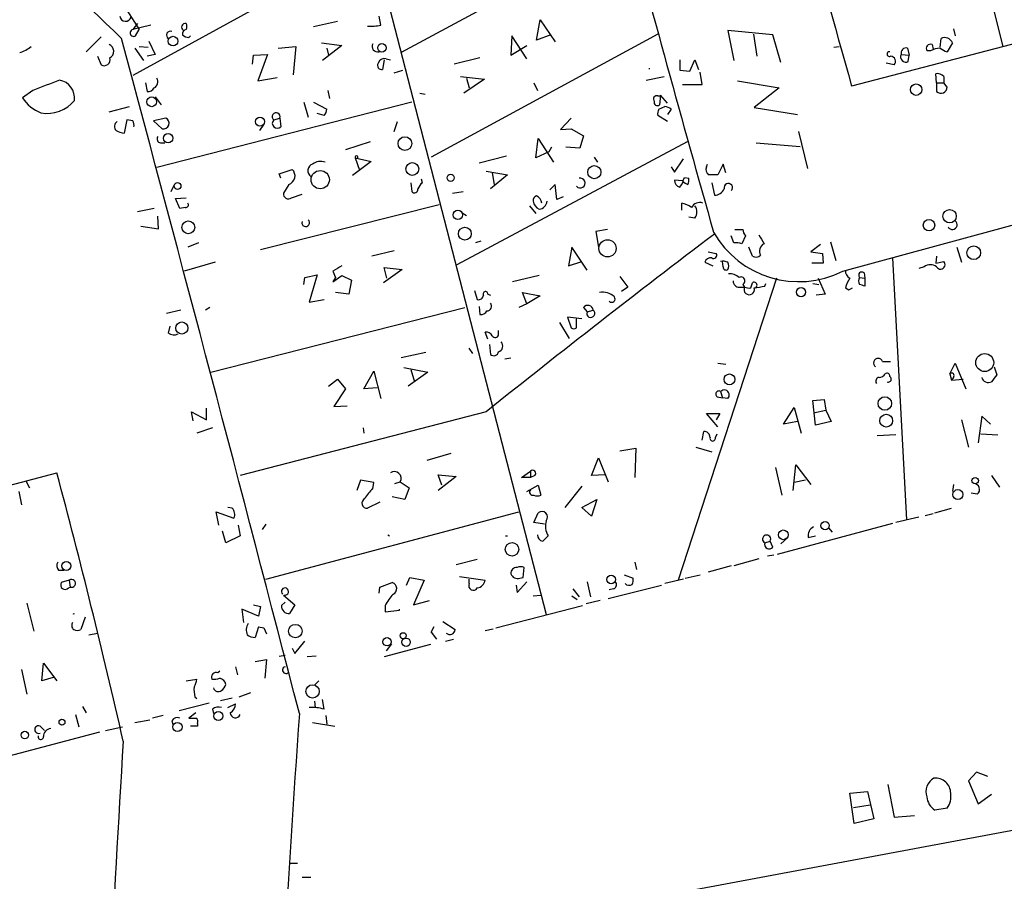
# Model space of a CAD drawing. Extents: x 8 to 10846, y -8347 to 2564.
# Drawn here: x 152 to 247, y 2203 to 2286 of the extents above; entities that cross this region are included whole.
import ezdxf

# ---------------------------------------------------------------- set-up
doc = ezdxf.new("R2010")
doc.units = 0
doc.header["$MEASUREMENT"] = 0
doc.layers.add('MAIN', color=5, linetype='CONTINUOUS')

msp = doc.modelspace()

# ---------------------------------------------------------------- linework, layer by layer
at = {"layer": 'MAIN'}
for p, q in [((240.6227, 2306.2074), (246.5493, 2283.0934)), ((210.7353, 2294.2694), (188.976, 2282.5007)), ((186.6053, 2291.6447), (202.8613, 2228.7374)), ((277.7067, 2291.2214), (232.0713, 2279.2834)), ((181.7793, 2290.4594), (163.322, 2280.2994)), ((162.7293, 2286.5647), (163.9147, 2284.7021)), ((163.7453, 2285.2947), (163.322, 2284.7021)), ((165.0153, 2285.1254), (163.322, 2284.7021)), ((182.88, 2285.4641), (180.594, 2284.9561)), ((187.0287, 2285.1254), (186.8593, 2285.9721)), ((201.93, 2283.6861), (202.2687, 2285.6334)), ((202.2687, 2285.6334), (203.708, 2283.5167)), ((163.576, 2284.1094), (163.9147, 2284.7021)), ((213.5293, 2284.2787), (191.8547, 2272.5101)), ((203.2847, 2284.1941), (201.93, 2283.6861)), ((224.536, 2284.1941), (220.218, 2284.6174)), ((220.218, 2284.6174), (220.8107, 2281.7387)), ((222.6733, 2284.2787), (223.012, 2282.1621)), ((225.298, 2281.5694), (224.536, 2284.1941)), ((241.808, 2284.7867), (241.9773, 2284.1094)), ((160.274, 2284.0247), (158.8347, 2282.5854)), ((164.846, 2283.6014), (165.4387, 2282.3314)), ((168.656, 2283.9401), (168.8253, 2284.1094)), ((181.356, 2283.4321), (183.3033, 2283.1781)), ((199.5593, 2284.1094), (199.4747, 2282.2467)), ((200.9987, 2281.9081), (199.5593, 2284.1094)), ((239.776, 2283.2627), (239.8607, 2282.8394)), ((240.538, 2283.0087), (240.6227, 2283.8554)), ((241.7233, 2283.4321), (241.2153, 2282.5854)), ((163.4913, 2282.9241), (164.338, 2281.7387)), ((163.9147, 2283.0934), (164.7613, 2283.0087)), ((165.4387, 2282.3314), (164.6767, 2282.1621)), ((174.8367, 2282.2467), (176.1913, 2282.3314)), ((176.1913, 2282.3314), (175.26, 2279.7914)), ((177.2073, 2282.9241), (178.9007, 2283.0934)), ((178.9007, 2283.0934), (178.6467, 2280.3841)), ((183.3033, 2283.1781), (181.4407, 2281.7387)), ((181.864, 2282.9241), (182.0333, 2282.2467)), ((199.4747, 2282.2467), (200.9987, 2283.1781)), ((230.378, 2283.0087), (230.886, 2283.0934)), ((236.8127, 2282.3314), (237.5747, 2282.2467)), ((237.4053, 2282.9241), (237.5747, 2282.2467)), ((239.6067, 2282.6701), (239.268, 2282.6701)), ((159.9353, 2282.1621), (160.274, 2281.3154)), ((174.752, 2281.4001), (174.8367, 2282.2467)), ((187.3673, 2281.8234), (187.198, 2280.8921)), ((187.5367, 2281.9081), (187.96, 2281.8234)), ((196.5113, 2281.9927), (194.056, 2281.4001)), ((215.646, 2281.8234), (215.646, 2280.8074)), ((216.5773, 2280.7227), (217.0853, 2281.8234)), ((217.0853, 2281.8234), (217.424, 2280.8921)), ((236.1353, 2281.3154), (235.3733, 2281.4847)), ((237.49, 2281.6541), (237.5747, 2282.2467)), ((188.2987, 2280.5534), (189.1453, 2280.8074)), ((215.646, 2280.8074), (216.5773, 2280.7227)), ((217.7627, 2279.4527), (217.5933, 2280.6381)), ((240.1993, 2279.6221), (240.1147, 2280.4687)), ((164.5073, 2279.6221), (164.6767, 2278.7754)), ((175.26, 2279.7914), (177.1227, 2280.1301)), ((194.6487, 2280.2147), (196.9347, 2279.9607)), ((196.9347, 2279.9607), (194.9873, 2278.6061)), ((195.2413, 2280.0454), (195.4953, 2279.1141)), ((201.676, 2279.6221), (202.0147, 2278.8601)), ((212.4287, 2279.8761), (214.122, 2280.2147)), ((215.9, 2279.4527), (217.7627, 2279.4527)), ((221.1493, 2279.7914), (225.1287, 2279.1141)), ((240.1993, 2279.6221), (240.1993, 2278.7754)), ((240.1993, 2279.6221), (240.8767, 2279.6221)), ((240.8767, 2280.2147), (240.8767, 2279.6221)), ((241.2153, 2279.1987), (240.8767, 2279.6221)), ((153.7547, 2278.8601), (152.7387, 2278.1827)), ((181.9487, 2278.8601), (182.118, 2278.0981)), ((190.754, 2278.6061), (191.262, 2278.5214)), ((225.1287, 2279.1141), (222.758, 2277.2514)), ((165.4387, 2278.2674), (166.0313, 2277.5054)), ((189.992, 2277.7594), (165.608, 2271.4941)), ((179.6627, 2277.7594), (180.086, 2276.3201)), ((180.594, 2277.7594), (181.864, 2277.0821)), ((213.5293, 2278.3521), (213.7833, 2278.3521)), ((213.7833, 2278.4367), (213.6987, 2277.5054)), ((214.4607, 2277.6747), (213.7833, 2278.4367)), ((161.036, 2276.8281), (162.9833, 2277.3361)), ((181.61, 2276.4894), (180.9327, 2276.6587)), ((213.614, 2277.0821), (214.2067, 2277.3361)), ((214.7993, 2277.0821), (214.4607, 2276.5741)), ((222.758, 2277.2514), (226.9067, 2276.5741)), ((162.7293, 2276.0661), (162.4753, 2274.7961)), ((163.322, 2275.9814), (162.7293, 2276.0661)), ((166.4547, 2276.2354), (165.2693, 2275.9814)), ((165.2693, 2275.9814), (166.116, 2275.2194)), ((176.784, 2276.0661), (177.3767, 2276.2354)), ((177.3767, 2276.2354), (177.4613, 2275.3887)), ((188.2987, 2274.9654), (188.6373, 2275.8967)), ((205.232, 2276.2354), (204.216, 2275.1347)), ((214.4607, 2275.8967), (213.5293, 2276.4894)), ((175.8527, 2275.6427), (175.4293, 2275.0501)), ((204.216, 2275.1347), (205.232, 2275.2194)), ((205.232, 2275.2194), (206.4173, 2274.5421)), ((226.9913, 2274.9654), (227.838, 2271.4094)), ((165.9467, 2273.8647), (166.37, 2273.8647)), ((186.0127, 2273.9494), (183.642, 2273.1874)), ((216.3233, 2273.9494), (194.31, 2262.1807)), ((201.8453, 2272.4254), (202.0993, 2274.2881)), ((202.0993, 2274.2881), (203.5387, 2272.0021)), ((206.4173, 2274.5421), (206.0787, 2273.3567)), ((222.9273, 2273.8647), (227.1607, 2273.5261)), ((203.1153, 2273.0181), (201.8453, 2272.4254)), ((203.3693, 2273.4414), (203.1153, 2273.0181)), ((206.0787, 2273.3567), (204.724, 2273.4414)), ((186.0973, 2272.0867), (184.3193, 2270.7321)), ((184.5733, 2272.4254), (184.9967, 2271.2401)), ((184.5733, 2272.4254), (186.0973, 2272.0867)), ((199.0513, 2272.5947), (196.4267, 2271.9174)), ((207.4333, 2272.5101), (207.772, 2272.0021)), ((215.138, 2271.0707), (215.9847, 2272.3407)), ((177.292, 2270.9014), (178.562, 2271.3247)), ((197.104, 2271.1554), (199.136, 2270.8167)), ((197.6967, 2270.9861), (197.866, 2269.8854)), ((214.7993, 2271.5787), (215.138, 2271.0707)), ((218.186, 2271.5787), (218.2707, 2271.8327)), ((219.7947, 2271.8327), (219.2867, 2270.8167)), ((220.0487, 2270.9861), (219.7947, 2271.8327)), ((231.2247, 2261.5881), (265.7687, 2270.9861)), ((177.4613, 2270.4781), (177.292, 2270.9014)), ((189.9073, 2270.0547), (189.992, 2269.2081)), ((191.008, 2270.0547), (190.9233, 2270.3934)), ((199.136, 2270.8167), (197.5273, 2269.4621)), ((215.9, 2270.2241), (215.138, 2270.3087)), ((216.0693, 2270.5627), (216.4927, 2270.4781)), ((218.694, 2270.0547), (218.948, 2268.8694)), ((166.9627, 2269.2081), (167.3013, 2269.8854)), ((178.2233, 2269.8854), (177.7153, 2269.0387)), ((193.8867, 2269.0387), (194.9027, 2269.2081)), ((203.708, 2269.8854), (203.2, 2269.3774)), ((203.8773, 2268.4461), (203.708, 2269.8854)), ((167.386, 2268.5307), (168.402, 2268.6154)), ((167.8093, 2267.5994), (167.386, 2268.5307)), ((178.4773, 2268.6154), (179.4933, 2268.9541)), ((204.47, 2268.7001), (203.8773, 2268.4461)), ((165.354, 2267.5994), (163.7453, 2267.2607)), ((168.3173, 2267.6841), (167.8093, 2267.5994)), ((192.6167, 2267.9381), (175.514, 2263.6201)), ((201.2527, 2267.8534), (201.8453, 2267.0914)), ((215.8153, 2267.4301), (215.8153, 2268.1074)), ((165.7773, 2265.6521), (165.6927, 2266.8374)), ((194.818, 2267.1761), (195.2413, 2266.9221)), ((217.0853, 2266.6681), (216.4927, 2266.7527)), ((164.084, 2265.9061), (165.7773, 2265.6521)), ((208.7033, 2265.5674), (207.6027, 2265.3981)), ((207.6027, 2265.3981), (207.8567, 2263.8741)), ((220.8953, 2265.5674), (221.6573, 2265.5674)), ((196.596, 2264.4667), (196.088, 2264.2974)), ((220.8107, 2264.2974), (220.5567, 2264.9747)), ((221.9113, 2264.9747), (221.5727, 2264.2127)), ((230.0393, 2264.3821), (230.5473, 2262.6041)), ((169.5873, 2264.2974), (168.5713, 2263.8741)), ((188.2987, 2263.5354), (186.182, 2263.0274)), ((205.3167, 2263.8741), (204.978, 2262.0961)), ((206.756, 2261.6727), (205.3167, 2263.8741)), ((218.3553, 2263.4507), (219.1173, 2263.2814)), ((222.5887, 2263.0274), (222.25, 2263.8741)), ((229.108, 2264.1281), (228.1767, 2263.4507)), ((228.1767, 2263.4507), (229.2773, 2263.2814)), ((242.1467, 2263.8741), (242.57, 2262.4347)), ((204.978, 2262.0961), (206.248, 2262.5194)), ((219.7947, 2262.0114), (219.71, 2262.5194)), ((229.2773, 2263.2814), (229.362, 2262.3501)), ((235.966, 2262.8581), (237.3207, 2237.7967)), ((240.1993, 2263.0274), (240.1147, 2262.3501)), ((240.1147, 2262.3501), (240.8767, 2262.5194)), ((171.196, 2262.4347), (168.2327, 2261.5881)), ((182.4567, 2261.5881), (182.7107, 2260.9954)), ((189.0607, 2261.7574), (187.2827, 2260.4874)), ((187.6213, 2260.9107), (187.3673, 2261.9267)), ((187.3673, 2261.9267), (189.0607, 2261.7574)), ((218.0167, 2262.4347), (218.7787, 2262.0961)), ((229.362, 2262.3501), (228.2613, 2262.3501)), ((239.014, 2262.0114), (238.506, 2261.8421)), ((179.6627, 2260.3181), (179.7473, 2260.9954)), ((179.7473, 2260.9954), (180.9327, 2261.2494)), ((180.9327, 2261.2494), (180.1707, 2258.6247)), ((182.4567, 2260.5721), (183.3033, 2261.1647)), ((182.7107, 2260.9954), (182.4567, 2260.5721)), ((183.3033, 2261.1647), (184.2347, 2260.7414)), ((184.2347, 2260.7414), (183.9807, 2259.3867)), ((202.184, 2261.1647), (199.644, 2260.5721)), ((209.8887, 2261.0801), (210.6507, 2260.0641)), ((224.8747, 2260.9107), (215.4767, 2232.0394)), ((228.854, 2260.9107), (229.5313, 2259.3867)), ((232.8333, 2260.9954), (233.3413, 2260.9107)), ((233.2567, 2261.4187), (233.3413, 2260.9107)), ((233.3413, 2260.9107), (233.3413, 2260.1487)), ((196.0033, 2259.7254), (196.2573, 2258.8787)), ((210.6507, 2260.0641), (210.058, 2259.6407)), ((221.3187, 2260.0641), (221.8267, 2260.0641)), ((221.6573, 2260.3181), (221.8267, 2260.0641)), ((222.4193, 2259.9794), (222.5887, 2260.4874)), ((223.774, 2260.1487), (223.8587, 2260.4027)), ((228.346, 2260.4027), (228.9387, 2260.3181)), ((231.4787, 2259.9794), (231.8173, 2259.8101)), ((231.8173, 2259.8101), (232.156, 2259.9794)), ((180.1707, 2258.6247), (181.61, 2258.8787)), ((183.9807, 2259.3867), (182.7107, 2259.5561)), ((197.2733, 2259.3867), (197.5273, 2259.3021)), ((200.9987, 2258.4554), (200.5753, 2259.5561)), ((200.5753, 2259.5561), (202.2687, 2259.2174)), ((202.2687, 2259.2174), (200.9987, 2258.4554)), ((229.5313, 2259.3867), (228.6847, 2259.3021)), ((167.894, 2257.8627), (166.5393, 2257.5241)), ((170.688, 2258.1167), (170.2647, 2257.8627)), ((170.7727, 2251.9361), (195.072, 2258.1167)), ((196.4267, 2258.2014), (196.5113, 2257.4394)), ((200.9987, 2258.4554), (200.2367, 2258.1167)), ((206.4173, 2258.1167), (206.756, 2257.6934)), ((206.756, 2257.6934), (207.3487, 2257.8627)), ((206.248, 2257.0161), (204.8933, 2257.1854)), ((204.8933, 2257.1854), (205.232, 2256.1694)), ((205.74, 2256.1694), (205.74, 2257.0161)), ((166.7087, 2255.6614), (166.878, 2256.3387)), ((198.2893, 2255.4921), (198.2893, 2255.9154)), ((204.1313, 2256.6774), (205.0627, 2255.1534)), ((197.2733, 2255.0687), (197.0193, 2255.7461)), ((195.834, 2253.7141), (195.4953, 2254.2221)), ((197.4427, 2254.5607), (197.5273, 2253.6294)), ((191.3467, 2253.7987), (188.976, 2253.2907)), ((198.882, 2253.2061), (199.4747, 2253.2907)), ((189.23, 2252.3594), (191.516, 2251.9361)), ((189.9073, 2252.1901), (190.246, 2251.0047)), ((219.2867, 2252.7827), (220.0487, 2252.6981)), ((235.0347, 2252.9521), (235.7967, 2252.9521)), ((241.4693, 2251.7667), (241.9773, 2252.7827)), ((241.9773, 2252.7827), (242.9933, 2250.3274)), ((245.7027, 2252.4441), (245.9567, 2251.6821)), ((182.0333, 2250.5814), (182.88, 2251.2587)), ((182.88, 2251.2587), (183.642, 2250.3274)), ((185.42, 2250.3274), (186.3513, 2252.0207)), ((186.3513, 2252.0207), (187.0287, 2249.3961)), ((191.516, 2251.9361), (189.6533, 2250.5814)), ((241.4693, 2251.7667), (241.6387, 2251.1741)), ((241.808, 2251.4281), (241.6387, 2251.1741)), ((241.6387, 2251.1741), (242.7393, 2251.2587)), ((183.642, 2250.3274), (182.5413, 2248.6341)), ((186.69, 2250.4121), (185.42, 2250.3274)), ((219.202, 2249.5654), (219.71, 2249.4807)), ((219.5407, 2250.0734), (219.71, 2249.4807)), ((220.218, 2249.3961), (219.71, 2249.4807)), ((228.346, 2249.2267), (229.4467, 2249.3114)), ((229.4467, 2249.3114), (229.616, 2248.2954)), ((170.3493, 2247.3641), (170.3493, 2248.4647)), ((182.5413, 2248.6341), (183.8113, 2248.7187)), ((225.552, 2246.9407), (226.568, 2248.5494)), ((226.568, 2248.5494), (227.2453, 2246.0941)), ((228.6, 2246.8561), (228.346, 2249.2267)), ((169.0793, 2247.2794), (168.91, 2248.1261)), ((168.91, 2248.1261), (170.3493, 2247.3641)), ((197.104, 2248.1261), (173.5667, 2242.0301)), ((219.2867, 2246.6867), (218.186, 2247.9567)), ((218.186, 2247.9567), (219.456, 2247.9567)), ((219.456, 2247.9567), (219.1173, 2247.3641)), ((228.4307, 2248.0414), (229.616, 2248.2954)), ((229.616, 2248.2954), (230.124, 2247.1947)), ((244.5173, 2247.7027), (244.1787, 2245.1627)), ((245.364, 2246.9407), (244.5173, 2247.7027)), ((170.942, 2246.6021), (169.418, 2246.0941)), ((185.3353, 2246.6021), (185.42, 2246.0941)), ((226.9067, 2247.1947), (225.552, 2246.9407)), ((230.124, 2247.1947), (228.6, 2246.8561)), ((242.57, 2247.3641), (243.2473, 2244.7394)), ((217.7627, 2245.4167), (217.932, 2246.2634)), ((219.0327, 2245.6707), (219.202, 2246.0094)), ((236.3047, 2245.9247), (234.5267, 2245.8401)), ((244.4327, 2246.0094), (246.0413, 2245.9247)), ((209.8887, 2244.4007), (211.4127, 2244.6547)), ((211.4127, 2244.6547), (211.328, 2241.8607)), ((217.17, 2244.7394), (218.694, 2244.3161)), ((193.7173, 2244.1467), (191.4313, 2243.4694)), ((207.1793, 2242.0301), (207.8567, 2243.7234)), ((207.8567, 2243.7234), (208.788, 2241.4374)), ((224.79, 2242.7921), (225.3827, 2240.1674)), ((226.4833, 2240.5907), (226.7373, 2243.0461)), ((226.7373, 2243.0461), (228.1767, 2241.1834)), ((97.8747, 2227.0441), (156.0407, 2242.2841)), ((192.8707, 2241.0987), (192.532, 2242.1147)), ((192.532, 2242.1147), (194.2253, 2241.9454)), ((194.2253, 2241.9454), (192.532, 2240.5907)), ((200.4907, 2241.8607), (201.3373, 2242.4534)), ((201.3373, 2241.8607), (200.4907, 2241.8607)), ((201.3373, 2242.4534), (201.3373, 2241.8607)), ((201.7607, 2242.0301), (201.3373, 2241.8607)), ((208.534, 2242.1147), (207.1793, 2242.0301)), ((245.4487, 2242.0301), (246.2107, 2240.9294)), ((153.0773, 2241.5221), (153.416, 2240.8447)), ((185.0813, 2241.6067), (184.7427, 2240.5907)), ((186.3513, 2241.3527), (185.0813, 2241.6067)), ((186.2667, 2240.7601), (186.3513, 2241.3527)), ((188.3833, 2241.2681), (188.8913, 2241.4374)), ((188.8913, 2241.4374), (189.738, 2240.8447)), ((189.738, 2240.8447), (189.3147, 2239.7441)), ((200.9987, 2240.5061), (202.0993, 2241.0987)), ((202.0993, 2241.0987), (202.3533, 2240.1674)), ((206.248, 2241.0141), (204.6393, 2238.9821)), ((227.6687, 2241.6067), (226.568, 2241.3527)), ((241.808, 2241.1834), (241.7233, 2240.5061)), ((152.4, 2240.5061), (152.654, 2239.2361)), ((189.3147, 2239.7441), (188.1293, 2239.9981)), ((244.094, 2240.2521), (243.5013, 2240.3367)), ((172.8047, 2238.8974), (172.3813, 2238.9821)), ((186.944, 2239.4901), (185.7587, 2238.8974)), ((206.248, 2238.9821), (207.6873, 2239.7441)), ((207.1793, 2238.1354), (206.248, 2238.9821)), ((207.6873, 2239.7441), (207.1793, 2238.1354)), ((171.5347, 2237.2887), (171.2807, 2238.5587)), ((171.2807, 2238.5587), (172.974, 2237.9661)), ((176.022, 2232.1241), (200.2367, 2238.5587)), ((201.676, 2237.5427), (202.0993, 2238.4741)), ((238.506, 2238.0507), (236.3047, 2237.5427)), ((239.0987, 2238.2201), (239.8607, 2238.3894)), ((240.03, 2238.4741), (241.6387, 2238.8974)), ((173.3973, 2237.2887), (173.5667, 2236.2727)), ((176.022, 2237.3734), (175.6833, 2236.8654)), ((202.692, 2237.3734), (201.676, 2237.5427)), ((235.966, 2237.4581), (224.9593, 2234.4947)), ((172.212, 2235.5954), (171.8733, 2236.6961)), ((173.5667, 2236.2727), (172.212, 2235.5954)), ((187.706, 2236.3574), (187.8753, 2236.2727)), ((227.9227, 2236.1034), (228.6, 2236.2727)), ((229.87, 2237.0347), (230.2087, 2236.6114)), ((223.774, 2235.5954), (224.282, 2235.7647)), ((224.536, 2235.1721), (224.282, 2235.7647)), ((225.9753, 2236.1034), (225.298, 2235.5107)), ((224.6207, 2234.4101), (224.028, 2234.3254)), ((196.2573, 2233.9867), (194.2253, 2233.4787)), ((211.328, 2233.7327), (211.4973, 2233.0554)), ((220.5567, 2233.3941), (218.3553, 2232.8014)), ((223.1813, 2234.0714), (220.8107, 2233.3941)), ((156.21, 2232.9707), (156.718, 2232.9707)), ((194.564, 2232.3781), (197.0193, 2232.0394)), ((200.66, 2232.2934), (200.7447, 2233.2247)), ((210.312, 2232.5474), (211.1587, 2232.2087)), ((216.154, 2232.2087), (217.5933, 2232.5474)), ((157.226, 2232.0394), (156.464, 2231.7854)), ((157.226, 2232.0394), (157.3107, 2231.3621)), ((186.944, 2231.3621), (188.1293, 2231.7854)), ((189.484, 2231.5314), (189.8227, 2232.2934)), ((189.8227, 2232.2934), (191.1773, 2232.0394)), ((191.1773, 2232.0394), (190.1613, 2229.6687)), ((195.4953, 2231.7007), (195.4953, 2232.1241)), ((199.9827, 2231.5314), (200.0673, 2230.8541)), ((200.0673, 2230.8541), (200.9987, 2231.8701)), ((200.3213, 2232.2087), (200.66, 2232.2934)), ((206.756, 2231.8701), (207.0947, 2230.4307)), ((208.788, 2230.2614), (213.868, 2231.5314)), ((215.9847, 2232.1241), (214.2067, 2231.7007)), ((157.1413, 2231.2774), (157.3107, 2231.3621)), ((177.7153, 2230.6001), (178.816, 2229.6687)), ((186.8593, 2230.7694), (186.944, 2231.3621)), ((201.5913, 2230.5154), (202.3533, 2230.6001)), ((205.3167, 2230.5154), (205.8247, 2230.1767)), ((205.4013, 2231.1927), (205.994, 2230.4307)), ((209.296, 2231.1927), (208.8727, 2231.1081)), ((153.162, 2229.8381), (153.8393, 2227.1287)), ((174.8367, 2229.6687), (175.514, 2229.4994)), ((177.546, 2229.5841), (177.8847, 2229.9227)), ((178.816, 2229.6687), (178.308, 2228.8221)), ((187.452, 2229.5841), (187.452, 2228.9914)), ((190.1613, 2229.6687), (191.6853, 2230.0921)), ((198.0353, 2227.4674), (206.3327, 2229.5841)), ((208.026, 2230.0921), (206.6713, 2229.7534)), ((175.3447, 2228.5681), (173.736, 2229.2454)), ((173.736, 2229.2454), (173.9053, 2227.9754)), ((175.514, 2229.4994), (175.3447, 2228.5681)), ((187.452, 2228.9914), (188.8067, 2229.1607)), ((188.8067, 2229.1607), (188.8067, 2229.2454)), ((158.75, 2228.4834), (158.3267, 2227.2981)), ((192.9553, 2228.0601), (194.1407, 2227.2981)), ((159.0887, 2226.7901), (159.9353, 2226.9594)), ((175.3447, 2227.5521), (175.006, 2226.5361)), ((175.3447, 2227.5521), (175.8527, 2227.4674)), ((175.3447, 2227.5521), (175.8527, 2227.4674)), ((175.8527, 2227.4674), (176.1067, 2226.8747)), ((191.8547, 2227.0441), (192.1087, 2227.5521)), ((192.1087, 2227.5521), (191.8547, 2227.0441)), ((191.8547, 2227.0441), (192.3627, 2226.3667)), ((197.0193, 2227.2134), (197.7813, 2227.3827)), ((178.816, 2225.0121), (179.7473, 2226.1974)), ((191.77, 2225.8587), (187.3673, 2224.6734)), ((188.0447, 2225.9434), (187.5367, 2225.2661)), ((193.2093, 2226.1974), (193.9713, 2226.3667)), ((177.292, 2224.7581), (177.8847, 2224.8427)), ((178.3927, 2195.2094), (338.7513, 2225.1814)), ((178.562, 2225.5201), (178.816, 2225.0121)), ((154.6013, 2222.3874), (154.7707, 2224.0807)), ((154.7707, 2224.0807), (156.0407, 2222.3874)), ((175.006, 2224.2501), (176.1067, 2224.4194)), ((176.1067, 2224.4194), (175.9373, 2222.6414)), ((180.848, 2224.7581), (180.0013, 2224.6734)), ((152.654, 2223.4881), (153.162, 2221.1174)), ((171.6193, 2223.3187), (171.45, 2223.1494)), ((173.1433, 2223.7421), (173.3127, 2222.9801)), ((155.702, 2222.7261), (154.6013, 2222.3874)), ((168.402, 2222.3874), (169.418, 2222.5567)), ((181.102, 2222.3874), (180.6787, 2221.9641)), ((173.482, 2220.8634), (174.5827, 2221.2867)), ((170.6033, 2220.2707), (167.7247, 2219.5087)), ((169.2487, 2220.8634), (169.418, 2220.6941)), ((171.704, 2220.5247), (172.8047, 2220.7787)), ((172.3813, 2219.8474), (173.1433, 2220.1861)), ((180.6787, 2220.4401), (180.7633, 2219.8474)), ((181.61, 2219.6781), (181.4407, 2220.6094)), ((157.8187, 2219.1701), (158.1573, 2217.9847)), ((158.496, 2219.9321), (158.8347, 2219.3394)), ((169.3333, 2219.3394), (168.656, 2218.8314)), ((170.942, 2219.6781), (171.0267, 2219.2547)), ((163.4913, 2218.4081), (164.9307, 2218.6621)), ((166.2007, 2219.0854), (165.1847, 2218.8314)), ((167.0473, 2218.5774), (167.132, 2218.2387)), ((169.5027, 2218.3234), (169.5027, 2218.0694)), ((180.5093, 2218.4081), (182.626, 2218.0694)), ((181.7793, 2219.0854), (181.864, 2218.2387)), ((160.1047, 2217.4767), (148.9287, 2214.5134)), ((154.432, 2218.0694), (154.8553, 2217.6461)), ((160.6973, 2217.6461), (162.306, 2217.9847)), ((169.5027, 2218.0694), (168.8253, 2218.0694)), ((244.0093, 2213.6667), (243.2473, 2212.8201)), ((245.11, 2213.2434), (244.0093, 2213.6667)), ((243.2473, 2212.8201), (244.1787, 2210.6187)), ((231.902, 2211.6347), (233.5953, 2211.8041)), ((232.3253, 2208.7561), (231.902, 2211.6347)), ((233.5953, 2211.8041), (234.188, 2209.1794)), ((235.5427, 2212.4814), (236.1353, 2209.3487)), ((244.1787, 2210.6187), (245.4487, 2211.5501)), ((232.2407, 2210.2801), (233.8493, 2210.5341)), ((241.2153, 2210.1954), (240.03, 2210.0261)), ((234.188, 2209.1794), (232.3253, 2208.7561)), ((236.1353, 2209.3487), (238.0827, 2209.5181)), ((178.308, 2204.9461), (179.07, 2204.9461)), ((179.4933, 2203.5914), (180.34, 2203.5914))]:
    msp.add_line(p, q, dxfattribs=at)
for centre, radius in [((167.1543, 2283.5974), 0.4599), ((187.142, 2282.9544), 0.4059), ((238.2462, 2278.9583), 0.5465), ((165.1147, 2277.7915), 0.4684), ((175.4657, 2275.9008), 0.4326), ((166.6831, 2274.3051), 0.4504), ((189.3376, 2273.7932), 0.6553), ((190.0434, 2271.3677), 0.616), ((181.233, 2270.3411), 0.8755), ((207.4555, 2271.0576), 0.6286), ((167.5878, 2269.7357), 0.3233), ((193.7173, 2270.5205), 0.3413), ((194.4032, 2266.9694), 0.4436), ((241.4443, 2266.843), 0.6409), ((168.6104, 2265.7823), 0.6137), ((239.4733, 2265.995), 0.5465), ((195.0701, 2265.1745), 0.6182), ((208.7215, 2263.7682), 0.8233), ((243.75, 2263.3496), 0.6586), ((227.2354, 2259.5804), 0.4374), ((167.99, 2256.1475), 0.579), ((244.8007, 2252.8456), 0.8592), ((220.3834, 2251.2342), 0.5189), ((235.2463, 2248.9304), 0.6471), ((235.3814, 2247.2794), 0.614), ((243.8883, 2241.5463), 0.3083), ((242.237, 2240.2141), 0.4821), ((229.5313, 2237.2404), 0.3961), ((225.5361, 2236.362), 0.4637), ((199.5844, 2234.9729), 0.644), ((156.9415, 2233.3874), 0.4273), ((209.0668, 2232.0794), 0.4169), ((178.8585, 2227.152), 0.643), ((189.1707, 2226.7054), 0.2919), ((187.624, 2226.1316), 0.4014), ((189.4466, 2226.0857), 0.3989), ((180.499, 2221.3802), 0.6368), ((171.4867, 2219.0266), 0.4177), ((156.5314, 2218.4316), 0.278), ((167.5765, 2217.9818), 0.4393), ((152.9779, 2217.2044), 0.3573)]:
    msp.add_circle(centre, radius, dxfattribs=at)
for centre, radius, start, end in [((3397.2501, 5643.1894), 4663.747, 225.2656442, 226.0799103), ((1886.1224, 2745.2811), 1718.4408, 194.5001783, 195.7341811), ((2458.6011, 2898.7484), 2327.5879, 194.9746938, 195.7917831), ((162.6135, 2286.0741), 0.5707, 190.295867, 340.901399), ((168.3427, 2284.9306), 0.3688, 80.749609, 238.132953), ((167.9365, 2284.9984), 0.5518, 327.522437, 32.477563), ((186.0974, 2289.5259), 4.498, 265.681504, 281.949474), ((163.3832, 2284.3775), 0.3303, 100.677194, 305.721221), ((166.9143, 2284.1759), 0.3808, 69.556665, 237.319923), ((168.5123, 2284.2616), 0.4541, 104.057665, 188.549485), ((168.715, 2284.8962), 0.9579, 227.132054, 266.468811), ((160.7852, 2282.6081), 0.7009, 298.598064, 69.036428), ((-6945.0015, 377.0316), 7358.5728, 14.49825982, 15.01842024), ((186.7263, 2283.0934), 0.5251, 151.072569, 284.671367), ((239.6207, 2282.8818), 0.4114, 67.818366, 210.973311), ((240.975, 2283.1289), 0.8074, 22.057057, 115.870033), ((151.4352, 2285.7677), 3.4314, 287.809238, 308.798798), ((235.6838, 2282.3596), 0.2276, 82.88123, 299.754253), ((237.25, 2282.0914), 0.4988, 151.241037, 298.758963), ((237.2783, 2282.4585), 0.4826, 74.742799, 195.268654), ((240.6532, 2280.6672), 2.2598, 92.922039, 117.586725), ((241.6811, 2284.3634), 1.838, 231.543203, 255.319586), ((160.5531, 2281.8343), 0.5892, 241.725589, 15.592811), ((187.1048, 2281.273), 0.3921, 147.327102, 283.7492), ((187.3774, 2281.2974), 0.6311, 75.380272, 162.736416), ((235.7543, 2281.6541), 0.5098, 318.363661, 85.228891), ((212.725, 2281.615), 0.6397, 266.208565, 273.791435), ((240.2841, 2279.707), 0.7803, 40.587756, 102.538365), ((409.0176, 1644.3859), 683.8981, 111.6868164, 111.9160057), ((155.9476, 2278.114), 1.796, 354.077993, 78.856494), ((165.0155, 2279.7067), 0.6825, 299.735509, 29.754253), ((164.7613, 2279.4527), 0.6826, 262.88019, 330.261365), ((240.6166, 2279.2048), 0.5988, 225.818745, 359.416248), ((155.8753, 2280.2396), 3.7509, 213.255812, 248.764206), ((155.1349, 2280.0244), 3.3387, 259.329533, 321.120157), ((213.4235, 2278.0558), 0.3147, 70.349851, 222.282263), ((213.487, 2277.7382), 0.3147, 160.332702, 312.282263), ((177.0193, 2276.3644), 0.3799, 340.153453, 231.73351), ((180.9071, 2277.1414), 0.9587, 317.151439, 356.453861), ((214.4615, 2276.6586), 0.9474, 153.448472, 190.287538), ((214.1473, 2276.3791), 0.9588, 47.155503, 86.448267), ((162.0731, 2275.4416), 0.5317, 121.152229, 227.416078), ((162.4745, 2275.5579), 0.9474, 349.712463, 26.551528), ((166.2403, 2275.7424), 0.5376, 256.630708, 66.496335), ((177.1227, 2275.7274), 0.4715, 135.008591, 315), ((162.5593, 2276.3182), 1.5244, 236.291169, 266.841227), ((166.0173, 2274.2457), 0.3875, 146.88812, 259.502061), ((181.2412, 2270.9436), 1.1516, 66.807943, 129.460938), ((184.7003, 2272.4799), 0.1382, 336.774191, 203.225809), ((177.9608, 2270.7067), 0.8622, 287.724672, 45.789459), ((180.721, 2271.1977), 0.6694, 108.437656, 235.303222), ((218.6941, 2271.3247), 0.568, 153.43946, 243.425927), ((191.6848, 2269.1238), 1.1509, 126.018589, 162.906421), ((206.1037, 2270.0182), 0.4728, 219.714027, 103.416075), ((215.7307, 2270.2241), 0.5987, 171.876665, 261.867191), ((213.7637, 2271.0488), 2.3563, 323.019707, 348.094435), ((216.7743, 2270.9851), 1.1591, 221.036657, 251.577556), ((215.5605, 2270.3089), 0.9474, 333.448472, 10.287538), ((218.8633, 2059.1669), 211.6502, 89.885381, 90.114592), ((190.2537, 2269.4159), 0.3342, 218.450945, 7.945841), ((218.9967, 2269.8209), 0.9527, 267.070024, 337.876971), ((220.2698, 2269.5844), 0.4092, 314.524692, 197.389942), ((178.181, 2268.9794), 0.4695, 172.743283, 309.145968), ((202.0401, 2268.3444), 0.4539, 104.039305, 188.578205), ((202.6499, 2268.4886), 1.0796, 191.3193, 244.434206), ((201.5912, 2268.0014), 0.8534, 7.135009, 66.610116), ((202.0851, 2268.3756), 0.8666, 276.553398, 353.446602), ((217.5616, 2267.2079), 0.9438, 72.379064, 149.699429), ((168.3738, 2267.938), 0.2602, 257.454468, 40.620402), ((215.3288, 2265.8006), 2.3575, 53.027543, 78.09094), ((216.1541, 2267.2608), 1.1038, 327.523632, 32.471989), ((179.8451, 2266.2199), 0.3684, 162.710912, 49.171008), ((241.7056, 2266.0413), 0.4613, 208.464768, 53.915097), ((227.008, 2269.9678), 9.3808, 209.746396, 296.711731), ((222.6148, 2265.627), 0.9594, 183.561805, 222.837328), ((878.4788, 1396.0539), 1091.0081, 127.1939527, 128.6482045), ((435.1064, 2391.6337), 246.8467, 210.848166, 211.077353), ((221.0225, 2262.7325), 1.5791, 69.609571, 97.70781), ((224.0701, 2263.4931), 0.8141, 117.887027, 207.906053), ((218.592, 2262.2679), 0.5989, 80.194838, 163.83124), ((218.8634, 2263.112), 0.3052, 236.289107, 33.710893), ((219.7523, 2261.4609), 1.0794, 64.441492, 101.304728), ((222.9153, 2263.5595), 0.6243, 238.458631, 314.22122), ((240.5774, 2262.2128), 0.4285, 208.042591, 45.690277), ((309.8667, 2050.2143), 246.804, 120.851148, 121.080355), ((220.0486, 2261.9549), 0.2602, 167.454468, 310.620402), ((219.6251, 2262.0961), 0.6828, 330.262404, 29.730309), ((232.2618, 2261.6092), 0.7857, 175.364144, 242.746833), ((239.6066, 2261.1438), 1.0507, 55.661106, 124.334391), ((220.4084, 2259.9578), 1.3804, 48.739101, 94.391702), ((221.3044, 2260.6425), 0.5786, 178.593643, 271.416257), ((221.4881, 2260.6568), 0.3786, 296.544748, 116.578587), ((233.7843, 2259.4933), 2.3563, 143.019707, 168.094435), ((233.4262, 2260.6567), 0.6828, 150.262404, 209.730309), ((233.045, 2261.207), 0.2993, 45, 224.986465), ((222.2754, 2259.8354), 0.5036, 152.992303, 16.614249), ((222.2892, 2261.1848), 1.2124, 247.574624, 276.160143), ((222.7418, 2260.2562), 0.2773, 273.349473, 123.512416), ((180.9417, 2514.06), 257.4986, 279.345895, 279.575081), ((190.7373, 2133.2334), 133.8753, 71.443693, 71.672876), ((196.389, 2259.3209), 0.4614, 253.41494, 357.66472), ((197.0475, 2259.415), 0.2275, 352.856246, 209.754253), ((208.1952, 2257.761), 1.813, 49.164586, 98.050547), ((209.1104, 2258.9406), 0.3316, 224.205804, 35.401097), ((196.596, 2258.1167), 0.6826, 262.87186, 330.261365), ((197.1676, 2258.2437), 0.4661, 272.594747, 39.489206), ((206.8298, 2257.7947), 0.5233, 7.465865, 142.024186), ((207.1173, 2257.5506), 0.3885, 158.434115, 53.445689), ((205.486, 2256.5079), 0.4232, 233.116564, 306.883436), ((167.2485, 2256.434), 0.9425, 235.058778, 294.544581), ((197.104, 2255.0688), 0.6826, 29.738635, 97.12814), ((197.9789, 2255.5484), 0.3155, 206.548806, 349.719521), ((198.1503, 2254.4216), 0.5559, 284.481241, 45.007289), ((197.8424, 2253.954), 0.4524, 225.850821, 351.022765), ((234.619, 2252.8007), 0.4423, 20.011874, 233.725967), ((234.7666, 2251.0471), 0.3875, 100.497939, 213.11188), ((234.7102, 2252.0914), 0.6635, 268.773593, 330.69541), ((235.4581, 2251.5692), 0.2602, 347.454468, 130.620402), ((235.5851, 2251.2587), 0.2822, 243.416791, 63.462185), ((241.6386, 2251.5974), 0.2394, 315.016916, 135), ((245.1524, 2251.5891), 0.6552, 194.225009, 296.885726), ((415.0526, 2124.3435), 211.6803, 143.018223, 143.247406), ((219.3713, 2249.8194), 0.3053, 56.299523, 236.315138), ((219.8899, 2249.7453), 0.4792, 313.215636, 136.784365), ((217.9461, 2245.6848), 0.5788, 358.604026, 91.395974), ((218.7787, 2245.5967), 0.2646, 163.757121, 16.242879), ((-534.4442, 2057.7591), 714.7159, 12.8433078, 14.9620672), ((188.3368, 2241.763), 0.6431, 329.578729, 125.870157), ((201.549, 2242.2417), 0.2994, 315.013536, 135), ((243.7433, 2240.6996), 0.5686, 308.085343, 88.79077), ((188.2153, 2238.3885), 3.0695, 129.407873, 152.017332), ((201.5701, 2240.4637), 0.3147, 137.717737, 289.667298), ((202.0147, 2240.8021), 0.7194, 241.913927, 298.079046), ((185.7179, 2239.3865), 0.4908, 115.740333, 274.768489), ((172.2766, 2238.3204), 0.7822, 333.068072, 47.53365), ((202.438, 2238.0508), 0.5421, 321.33524, 128.66476), ((204.5019, 2237.1755), 1.7261, 161.888349, 211.535306), ((228.8537, 2236.2729), 0.9463, 116.551512, 190.318385), ((199.0514, 2236.7962), 0.5303, 260.809439, 279.179896), ((202.6021, 2236.3468), 0.5875, 178.966174, 262.232638), ((329.7766, 2109.0188), 179.6053, 134.885409, 135.114591), ((223.9384, 2235.949), 0.3899, 331.791803, 245.06477), ((224.1935, 2235.453), 0.443, 161.25013, 320.643246), ((156.6574, 2233.4061), 0.6243, 148.458631, 224.22122), ((200.406, 2232.5898), 0.7196, 61.921424, 118.078576), ((200.0091, 2232.6903), 0.5376, 83.784574, 186.215426), ((200.1308, 2232.8859), 0.7035, 201.148029, 285.711578), ((156.823, 2231.5585), 0.4247, 147.705745, 318.551339), ((157.4377, 2231.7219), 0.3816, 250.558299, 123.694232), ((187.9664, 2231.2193), 0.5891, 294.851214, 73.946386), ((195.8763, 2231.4891), 0.4359, 150.953057, 330.941566), ((196.1303, 2232.1664), 0.898, 278.130102, 351.869898), ((209.1548, 2231.5878), 0.4196, 289.665766, 42.276444), ((210.7842, 2232.0492), 0.5211, 221.966783, 303.787649), ((210.2269, 2232.0395), 0.947, 333.443066, 10.291859), ((177.8634, 2230.9388), 0.3446, 259.397709, 227.517134), ((190.9375, 2227.985), 3.8348, 135.251444, 155.354987), ((178.2233, 2229.4994), 0.6826, 172.87186, 277.12814), ((157.6494, 2229.3616), 0.5461, 261.077553, 278.912082), ((157.9455, 2227.679), 0.4825, 142.104189, 232.130224), ((175.448, 2227.251), 1.2892, 150.25126, 200.947211), ((157.988, 2227.933), 0.7196, 241.921424, 298.078576), ((175.09, 2228.0582), 1.5244, 236.291169, 266.841227), ((193.6382, 2227.3266), 0.5033, 226.851763, 356.753866), ((171.2763, 2222.7304), 0.4536, 67.483134, 202.516866), ((177.9524, 2223.4204), 0.3287, 101.88417, 325.483399), ((167.8934, 2222.6416), 1.527, 326.315136, 356.812677), ((171.0267, 2224.5028), 1.9535, 265.025178, 287.659526), ((171.4503, 2221.8797), 0.7802, 12.509691, 77.490309), ((171.1106, 2222.388), 1.1525, 306.041628, 342.877899), ((171.5327, 2221.5406), 2.3823, 173.877066, 196.514952), ((171.4924, 2221.8371), 0.4827, 195.254078, 307.87186), ((172.043, 2220.2705), 1.1035, 302.461635, 355.613639), ((171.5346, 2218.9163), 0.9651, 74.735509, 127.879149), ((173.1165, 2219.3403), 0.4812, 180.107162, 339.290691), ((1903.1335, 2096.2832), 1728.2746, 175.9197997, 177.5448661), ((180.3823, 2215.4436), 4.4089, 73.831648, 92.750913), ((167.5553, 2218.3233), 0.5681, 63.43946, 153.425927), ((168.9947, 2388.1313), 169.3002, 269.885375, 270.114592), ((169.164, 2218.4927), 0.3787, 333.441716, 63.441716), ((154.2909, 2217.7308), 0.3669, 67.377732, 292.616261), ((155.4902, 2217.0958), 0.7208, 93.356192, 183.372529), ((154.509, 2217.0496), 0.2617, 160.235729, 0.831902), ((3224.6313, 2032.0651), 3067.7975, 176.5508854, 177.4233856), ((240.6344, 2211.7936), 1.4542, 118.286879, 200.006334), ((240.0953, 2211.6231), 1.4587, 0.455623, 95.902099), ((239.5464, 2211.3476), 2.028, 325.379, 8.138493), ((240.9188, 2211.423), 1.6557, 184.395786, 237.532789)]:
    msp.add_arc(centre, radius, start, end, dxfattribs=at)

doc.saveas('drawing.dxf')
